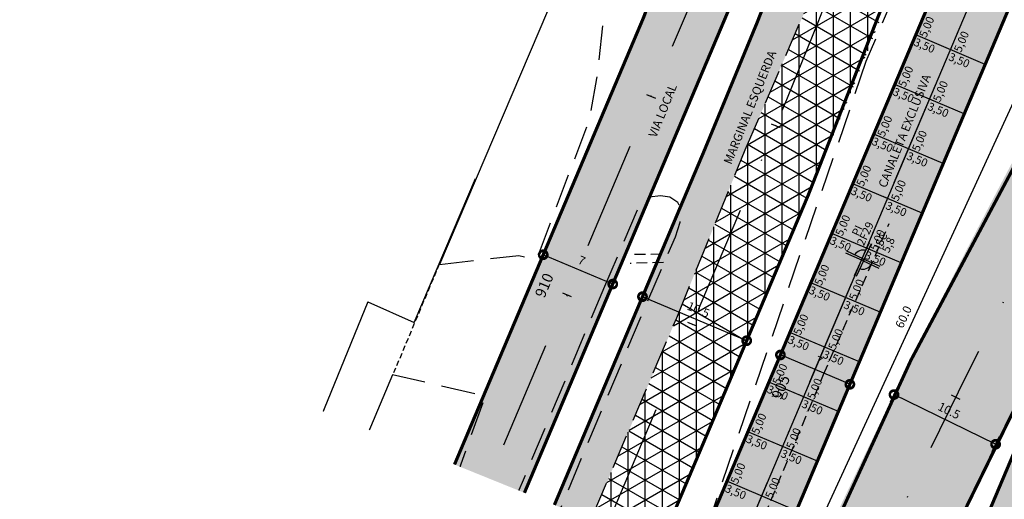
# Model space of a CAD drawing. Units: millimetres. Extents: x 678960 to 681254, y 7188964 to 7191540.
# Drawn here: x 679352 to 679444, y 7189356 to 7189400 of the extents above; entities that cross this region are included whole.
import ezdxf
from ezdxf.enums import TextEntityAlignment as Align

# ---------------------------------------------------------------- set-up
doc = ezdxf.new("R2010")
doc.units = ezdxf.units.MM
for name, pattern in [('CONTINUO', [0]), ('DASHDOT', [1, 0.5, -0.25, 0, -0.25]), ('DASHED', [0.75, 0.5, -0.25]), ('DASHEDX2', [1.5, 1, -0.5]), ('HIDDEN', [9.525, 6.35, -3.175])]:
    doc.linetypes.add(name, pattern=pattern)
for name, color, linetype in [('PP - BORDO EXISTENTE', 8, 'HIDDEN'), ('PP - CANALETA EXCLUSIVA - HACHURA', 51, 'Continuous'), ('PP - CANALETA EXCLUSIVA - MF C SARJETA', 5, 'DASHDOT'), ('PP - CANALETA EXCLUSIVA - MF S SARJETA', 6, 'Continuous'), ('PP - CERCA', 252, 'TRACOX'), ('PP - DIVISA', 9, 'Continuous'), ('PP - EIXO PROJETADO', 3, 'DASHDOT'), ('PP - GRADE', 2, 'GRADE'), ('PP - JUNTAS LONGITUDINAIS', 82, 'Continuous'), ('PP - JUNTASTRANSVERSAIS', 200, 'Continuous'), ('PP - MARGINAL DIREITA - HACHURA', 254, 'Continuous'), ('PP - MARGINAL DIREITA - HACHURA RESTAURAÇÃO', 1, 'CONTINUO'), ('PP - MARGINAL DIREITA - MF C SARJETA', 5, 'DASHDOT'), ('PP - MARGINAL ESQUERDA - HACHURA', 254, 'Continuous'), ('PP - MARGINAL ESQUERDA - HACHURA RESTAURAÇÃO', 1, 'Continuous'), ('PP - MARGINAL ESQUERDA - MF C SARJETA', 5, 'DASHDOT'), ('PP - OAE', 250, 'Continuous'), ('PP - PORTAO', 252, 'DASHED'), ('PP - REMOÇÃO DE MF', 40, 'HIDDEN'), ('PP - REMOÇÃO-SARJETA', 40, 'DASHEDX2'), ('PP - TEXTO JUNTAS DE DILATAÇÃO', 82, 'Continuous'), ('PP - TEXTOS', 7, 'Continuous'), ('PP - VIA LOCAL DIREITA - HACHURA', 151, 'DASHDOT'), ('PP - VIA LOCAL DIREITA - MF S SARJETA', 6, 'Continuous'), ('PP - VIA LOCAL ESQUERDA - HACHURA', 151, 'Continuous'), ('PP - VIA LOCAL ESQUERDA - MF C SARJETA', 5, 'DASHDOT'), ('PP - VIA LOCAL ESQUERDA - MF S SARJETA', 6, 'Continuous'), ('PP - WPAR', 1, 'Continuous'), ('SONDAGENS', 1, 'Continuous'), ('STALBL', 7, 'Continuous')]:
    doc.layers.add(name, color=color, linetype=linetype)
doc.styles.add('ARIAL', font='ARIAL.TTF')
doc.styles.add('ARIAL-120', font='ARIAL.TTF', dxfattribs={"height": 15})
doc.styles.add('ROMANS', font='ARIAL.TTF')
doc.styles.add('TEXTO COTAS', font='romans.shx', dxfattribs={"height": 0.75})
doc.linetypes.add('GRADE', pattern='A,2,-0.2,["/\\",Standard,S=0.5,R=0,X=-0.1,Y=-0.25],-0.85', length=3.05)
doc.linetypes.add('TRACOX', pattern='A,2,-0.2,["X",Standard,S=0.5,R=0,X=-0.1,Y=-0.25],-0.35', length=2.55)
doc.dimstyles.new('Copy of STANDARD', dxfattribs={"dimtxt": 0.8, "dimasz": 2, "dimexe": 1.25, "dimexo": 0.625, "dimgap": 0.5, "dimtad": 1, "dimtoh": 1, "dimrnd": 0.005, "dimzin": 9, "dimdsep": 46, "dimtxsty": 'ARIAL', "dimblk": 'DOTSMALL', "dimcen": 1, "dimse1": 1, "dimse2": 1, "dimaunit": 1, "dimadec": 3, "dimazin": 0, "dimtfac": 1, "dimtix": 1, "dimtmove": 0, "dimatfit": 1, "dimldrblk": 'DOTBLANK', "dimfxl": 0, "dimtolj": 1, "dimtzin": 0, "dimarcsym": 0})

# ---------------------------------------------------------------- blocks, each defined once
blk = doc.blocks.new('_DotSmall')
at = {"color": 251}
for q in [(0, 0.4), (0, -0.4)]:
    blk.add_line((0, 0), q, dxfattribs=at)
at = {"color": 10, "linetype": 'ByBlock', "const_width": 0.4}
blk.add_lwpolyline([(-0.05, 0, 1), (0.05, 0, 1)], format="xyb", close=True, dxfattribs=at)
at = {"color": 10, "linetype": 'ByBlock'}
blk.add_circle((0, 0), 0.155, dxfattribs=at)
blk = doc.blocks.new('*D31')
at = {"layer": 'Defpoints', "color": 0}
for p in [(679433.394, 7189365.478), (679433.394, 7189365.478), (679442.826, 7189360.864)]:
    blk.add_point(p, dxfattribs=at)
at = {"layer": 'PP - OAE', "color": 0, "lineweight": -2}
blk.add_line((679442.826, 7189360.864), (679433.394, 7189365.478), dxfattribs=at)
at = {"layer": 'PP - OAE', "color": 0, "lineweight": -2, "xscale": 2, "yscale": 2, "zscale": 2}
for p, rotation in [((679433.394, 7189365.478), 153.9324192256405), ((679442.826, 7189360.864), 333.9324192256406)]:
    blk.add_blockref('_DotSmall', p, dxfattribs=dict(at, rotation=rotation))
at = {"layer": 'PP - OAE', "color": 0, "insert": (679438.509, 7189363.987), "char_height": 0.8, "attachment_point": 5, "rotation": 333.93242, "style": 'ARIAL'}
blk.add_mtext('\\A1;10.5', dxfattribs=at)
blk = doc.blocks.new('_DotBlank')
at = {"color": 0, "linetype": 'ByBlock', "lineweight": -2}
blk.add_line((-0.5, 0), (-1, 0), dxfattribs=at)
blk.add_circle((0, 0), 0.5, dxfattribs=at)
blk = doc.blocks.new('*D35')
at = {"layer": 'Defpoints', "color": 0}
for p in [(679423.731, 7189371.237), (679422.852, 7189369.157), (679430.179, 7189368.511)]:
    blk.add_point(p, dxfattribs=at)
at = {"layer": 'PP - OAE', "color": 0, "lineweight": -2}
blk.add_line((679429.299, 7189366.431), (679422.852, 7189369.157), dxfattribs=at)
at = {"layer": 'PP - OAE', "color": 0, "lineweight": -2, "xscale": 2, "yscale": 2, "zscale": 2}
for p, rotation in [((679422.852, 7189369.157), 157.0843272668223), ((679429.299, 7189366.431), 337.0843272668223)]:
    blk.add_blockref('_DotSmall', p, dxfattribs=dict(at, rotation=rotation))
at = {"layer": 'PP - OAE', "color": 0, "insert": (679426.426, 7189368.623), "char_height": 0.8, "attachment_point": 5, "rotation": 337.08433, "style": 'ARIAL'}
blk.add_mtext('\\A1;7', dxfattribs=at)
blk = doc.blocks.new('*D36')
at = {"layer": 'Defpoints', "color": 0}
for p in [(679410.049, 7189374.569), (679410.049, 7189374.569), (679419.72, 7189370.481)]:
    blk.add_point(p, dxfattribs=at)
at = {"layer": 'PP - OAE', "color": 0, "lineweight": -2}
blk.add_line((679419.72, 7189370.481), (679410.049, 7189374.569), dxfattribs=at)
at = {"layer": 'PP - OAE', "color": 0, "lineweight": -2, "xscale": 2, "yscale": 2, "zscale": 2}
for p, rotation in [((679410.049, 7189374.569), 157.0843272567184), ((679419.72, 7189370.481), 337.0843272567184)]:
    blk.add_blockref('_DotSmall', p, dxfattribs=dict(at, rotation=rotation))
at = {"layer": 'PP - OAE', "color": 0, "insert": (679415.238, 7189373.362), "char_height": 0.8, "attachment_point": 5, "rotation": 337.08433, "style": 'ARIAL'}
blk.add_mtext('\\A1;10.5', dxfattribs=at)
blk = doc.blocks.new('*D37')
at = {"layer": 'Defpoints', "color": 0}
for p in [(679400.838, 7189378.463), (679400.838, 7189378.463), (679407.285, 7189375.737)]:
    blk.add_point(p, dxfattribs=at)
at = {"layer": 'PP - OAE', "color": 0, "lineweight": -2}
blk.add_line((679407.285, 7189375.737), (679400.838, 7189378.463), dxfattribs=at)
at = {"layer": 'PP - OAE', "color": 0, "lineweight": -2, "xscale": 2, "yscale": 2, "zscale": 2}
for p, rotation in [((679400.838, 7189378.463), 157.084327260172), ((679407.285, 7189375.737), 337.084327260172)]:
    blk.add_blockref('_DotSmall', p, dxfattribs=dict(at, rotation=rotation))
at = {"layer": 'PP - OAE', "color": 0, "insert": (679404.412, 7189377.929), "char_height": 0.8, "attachment_point": 5, "rotation": 337.08433, "style": 'ARIAL'}
blk.add_mtext('\\A1;7', dxfattribs=at)
blk = doc.blocks.new('sondagem')
at = {"layer": 'SONDAGENS'}
h = blk.add_hatch(color=1, dxfattribs=at)
h.paths.add_polyline_path([(176886.62, 2186809.5), (176887.66, 2186809.5), (176887.66, 2186810.53, 0.348988)])
h.paths.add_polyline_path([(176887.92, 2186808.19, 0.348988), (176888.96, 2186809.23), (176887.92, 2186809.23)])
at = {"layer": 'SONDAGENS', "color": 1}
for points in [[(176887.66, 2186809.36), (176887.66, 2186811.61)], [(176887.92, 2186809.36), (176887.92, 2186811.61)], [(176887.79, 2186809.5), (176885.54, 2186809.5)], [(176887.79, 2186809.23), (176885.54, 2186809.23)], [(176887.66, 2186809.36), (176887.66, 2186807.11)], [(176887.79, 2186809.5), (176890.04, 2186809.5)], [(176887.79, 2186809.23), (176890.04, 2186809.23)], [(176887.92, 2186809.36), (176887.92, 2186807.11)]]:
    blk.add_lwpolyline(points, dxfattribs=at)
for start, end in [(5.3116, 84.6884), (185.3116, 264.6884)]:
    blk.add_arc((176887.79, 2186809.36), 1.18, start, end, dxfattribs=at)
blk = doc.blocks.new('sta_tic')
blk.add_line((0, -0.0062), (0, 0.0058))
blk = doc.blocks.new('LBL_TIC')
blk.add_line((0, -0.006), (0, 0.006))
blk = doc.blocks.new('*D392')
at = {"layer": 'Defpoints', "color": 0}
for p in [(679451.559, 7189397.472), (679422.667, 7189345.285), (679426.688, 7189343.434)]:
    blk.add_point(p, dxfattribs=at)
at = {"layer": 'PP - OAE', "color": 0, "lineweight": -2}
blk.add_line((679447.538, 7189399.323), (679422.667, 7189345.285), dxfattribs=at)
at = {"layer": 'PP - OAE', "color": 0, "lineweight": -2, "xscale": 2, "yscale": 2, "zscale": 2}
for p, rotation in [((679447.538, 7189399.323), 65.2850722833543), ((679422.667, 7189345.285), 245.2850722833543)]:
    blk.add_blockref('_DotSmall', p, dxfattribs=dict(at, rotation=rotation))
at = {"layer": 'PP - OAE', "color": 0, "insert": (679434.277, 7189372.684), "char_height": 0.8, "attachment_point": 5, "rotation": 65.28507, "style": 'ARIAL'}
blk.add_mtext('\\A1;60.0', dxfattribs=at)

msp = doc.modelspace()

# ---------------------------------------------------------------- hatches: boundary and pattern name
at = {"layer": 'PP - CANALETA EXCLUSIVA - HACHURA'}
h = msp.add_hatch(color=256, dxfattribs=at)
edge = h.paths.add_edge_path(flags=16)
edge.add_line((680056.239, 7190230.642), (680127.15, 7190318.175))
edge.add_arc((680745.175, 7189818.106), 795, 139.662589, 141.022282, ccw=False)
edge.add_line((680139.19, 7190332.699), (680145.351, 7190338.572))
edge.add_line((680145.351, 7190338.572), (680147.098, 7190337.157))
edge.add_arc((679512.9, 7190816.551), 795, 320.988865, 322.914167, ccw=False)
edge.add_line((680130.634, 7190316.121), (680082.646, 7190256.885))
edge.add_arc((679503.763, 7190725.841), 745, 319.160578, 320.988865, ccw=False)
edge.add_line((680067.39, 7190238.655), (680057.892, 7190229.241))
edge.add_line((680057.892, 7190229.241), (680056.239, 7190230.642))
edge = h.paths.add_edge_path()
edge.add_arc((680428.912, 7190690.308), 33.15, 227.99802, 240.13672)
edge.add_line((680412.406, 7190661.559), (680198.38, 7190397.365))
edge.add_arc((680819.999, 7189893.787), 800, 140.988865, 141.637962)
edge.add_line((680192.715, 7190390.29), (680194.229, 7190389.063))
edge.add_line((680194.229, 7190389.063), (680164.177, 7190351.966))
edge.add_arc((679512.9, 7190816.551), 800, 320.988865, 324.498049, ccw=False)
edge.add_line((680134.519, 7190312.974), (680086.531, 7190253.737))
edge.add_arc((679503.763, 7190725.841), 750, 315.927732, 320.988865, ccw=False)
edge.add_arc((679523.73, 7190682.177), 705.5, 309.881983, 317.347708, ccw=False)
edge.add_line((679976.103, 7190140.8), (679974.874, 7190142.27))
edge.add_line((679974.874, 7190142.27), (679758.552, 7189967.128))
edge.add_arc((680102.436, 7189542.386), 546.5, 128.99476, 157.08433)
edge.add_line((679599.067, 7189755.18), (679569.125, 7189684.352))
edge.add_arc((679707.287, 7189625.945), 150, 157.08433, 157.15416)
edge.add_line((679569.054, 7189684.183), (679570.896, 7189683.404))
edge.add_line((679570.896, 7189683.404), (679559.215, 7189655.772))
edge.add_line((679559.215, 7189655.772), (679559.121, 7189655.811))
edge.add_line((679559.121, 7189655.811), (679554.453, 7189641.823))
edge.add_arc((679412.167, 7189689.308), 150, 337.08433, 341.54485, ccw=False)
edge.add_line((679550.329, 7189630.901), (679512.318, 7189540.985))
edge.add_arc((679374.156, 7189599.391), 150, 336.02168, 337.08433, ccw=False)
edge.add_line((679511.211, 7189538.433), (679506.626, 7189529.023))
edge.add_arc((679374.156, 7189599.391), 150, 330.44719, 332.02276, ccw=False)
edge.add_line((679504.642, 7189525.408), (679502.531, 7189521.685))
edge.add_line((679502.531, 7189521.685), (679495.906, 7189506.013))
edge.add_arc((679030.3, 7189702.843), 505.5, 336.80826, 337.08433, ccw=False)
edge.add_line((679494.952, 7189503.772), (679493.208, 7189504.519))
edge.add_arc((679628.479, 7189439.7), 150, 154.39724, 156.255)
edge.add_arc((679030.3, 7189702.843), 503.5, 331.35236, 336.255, ccw=False)
edge.add_arc((679907.885, 7189223.421), 496.5, 151.35236, 157.08433)
edge.add_line((679450.569, 7189416.746), (679311.419, 7189087.582))
edge.add_line((679311.419, 7189087.582), (679304.971, 7189090.308))
edge.add_line((679304.971, 7189090.308), (679444.122, 7189419.472))
edge.add_arc((679907.885, 7189223.421), 503.5, 151.35236, 157.08433, ccw=False)
edge.add_arc((679030.3, 7189702.843), 496.5, 331.35236, 335.75672)
edge.add_arc((679346.242, 7189560.566), 150, 335.75672, 339.23789)
edge.add_line((679486.502, 7189507.392), (679484.846, 7189508.102))
edge.add_line((679484.846, 7189508.102), (679492.418, 7189526.014))
edge.add_line((679492.418, 7189526.014), (679493.623, 7189530.139))
edge.add_arc((679637.606, 7189488.079), 150, 162.16697, 163.71615, ccw=False)
edge.add_line((679494.813, 7189534.016), (679498.364, 7189543.863))
edge.add_arc((679637.606, 7189488.079), 150, 157.08433, 158.16761, ccw=False)
edge.add_line((679499.444, 7189546.486), (679537.481, 7189636.463))
edge.add_arc((679675.643, 7189578.057), 150, 152.71696, 157.08433, ccw=False)
edge.add_line((679542.33, 7189646.815), (679544.452, 7189650.929))
edge.add_line((679544.452, 7189650.929), (679548.737, 7189659.238))
edge.add_line((679548.737, 7189659.238), (679560.764, 7189687.688))
edge.add_line((679560.764, 7189687.688), (679562.606, 7189686.909))
edge.add_line((679562.606, 7189686.909), (679592.619, 7189757.906))
edge.add_arc((680102.436, 7189542.386), 553.5, 128.99476, 157.08433, ccw=False)
edge.add_line((679754.147, 7189972.568), (679962.002, 7190140.855))
edge.add_arc((679523.73, 7190682.177), 696.5, 308.994761, 310.903342)
edge.add_arc((679672.039, 7190510.985), 470, 310.90334, 312.42216)
edge.add_line((679989.095, 7190164.033), (679987.795, 7190165.481))
edge.add_arc((679523.73, 7190682.177), 694.5, 311.928261, 317.163494)
edge.add_arc((679672.039, 7190510.985), 470, 320.17574, 320.98871)
edge.add_line((680037.239, 7190215.132), (680123.263, 7190321.32))
edge.add_arc((680745.185, 7189818.117), 800, 137.274392, 141.023377, ccw=False)
edge.add_line((680157.496, 7190360.908), (680157.356, 7190361.022))
edge.add_line((680157.356, 7190361.022), (680185.682, 7190395.988))
edge.add_line((680185.682, 7190395.988), (680187.197, 7190394.76))
edge.add_arc((679571.245, 7190905.254), 800, 320.34847, 320.988865)
edge.add_line((680192.864, 7190401.676), (680406.729, 7190665.673))
at = {"layer": 'PP - MARGINAL DIREITA - HACHURA'}
h = msp.add_hatch(color=256, dxfattribs=at)
edge = h.paths.add_edge_path()
edge.add_line((679595.376, 7189662.983), (679585.774, 7189667.234))
edge.add_line((679585.774, 7189667.234), (679542.339, 7189564.489))
edge.add_arc((678856.366, 7189854.477), 744.75, 332.15388, 337.084301, ccw=False)
edge.add_arc((678856.366, 7189854.477), 744.75, 326.821244, 332.15388, ccw=False)
edge.add_arc((680111.817, 7189033.598), 755.25, 146.821244, 151.151198)
edge.add_line((679450.296, 7189398.006), (679452.822, 7189396.938))
edge.add_line((679452.822, 7189396.938), (679451.864, 7189394.663))
edge.add_line((679451.864, 7189394.663), (679448.284, 7189385.481))
edge.add_line((679448.284, 7189385.481), (679446.34, 7189380.585))
edge.add_line((679446.34, 7189380.585), (679438.505, 7189362.447))
edge.add_line((679438.505, 7189362.447), (679430.774, 7189343.939))
edge.add_line((679430.774, 7189343.939), (679422.94, 7189325.544))
edge.add_line((679422.94, 7189325.544), (679415.276, 7189306.879))
edge.add_line((679415.276, 7189306.879), (679407.429, 7189288.339))
edge.add_line((679407.429, 7189288.339), (679399.682, 7189270.333))
edge.add_line((679399.682, 7189270.333), (679391.801, 7189251.979))
edge.add_line((679391.801, 7189251.979), (679384.158, 7189233.772))
edge.add_line((679384.158, 7189233.772), (679376.347, 7189215.326))
edge.add_line((679376.347, 7189215.326), (679368.448, 7189196.734))
edge.add_line((679368.448, 7189196.734), (679360.737, 7189178.458))
edge.add_line((679360.737, 7189178.458), (679359.621, 7189175.774))
edge.add_line((679359.621, 7189175.774), (679353.039, 7189159.936))
edge.add_line((679353.039, 7189159.936), (679345.123, 7189141.449))
edge.add_line((679345.123, 7189141.449), (679337.352, 7189123.148))
edge.add_line((679337.352, 7189123.148), (679320.975, 7189083.543))
edge.add_line((679320.975, 7189083.543), (679323.853, 7189082.326))
edge.add_line((679323.853, 7189082.326), (679333.756, 7189105.75))
edge.add_arc((679471.918, 7189047.344), 150, 147.70185, 157.08433, ccw=False)
edge.add_line((679345.126, 7189127.492), (679357.453, 7189161.808))
edge.add_line((679357.453, 7189161.808), (679425.843, 7189323.585))
edge.add_arc((680111.817, 7189033.598), 744.75, 150.780511, 157.084327, ccw=False)
edge.add_arc((679462.268, 7189396.908), 0.5, -22.91567, 150.78051, ccw=False)
edge.add_line((679462.729, 7189396.714), (679466.874, 7189394.961))
edge.add_line((679466.874, 7189394.961), (679466.951, 7189395.144))
edge.add_arc((679467.411, 7189394.949), 0.5, 29.28207, 157.08433, ccw=False)
edge.add_line((679467.847, 7189395.194), (679473.45, 7189399.507))
edge.add_arc((679479.789, 7189404.387), 8, 153.85469, 217.59238, ccw=False)
edge.add_arc((679607.259, 7189341.815), 150, 148.58064, 153.85469, ccw=False)
edge.add_arc((680111.817, 7189033.598), 741.25, 147.327677, 148.580637, ccw=False)
edge.add_line((679487.854, 7189433.75), (679506.15, 7189469.532))
edge.add_arc((678856.366, 7189854.477), 755.25, 329.356659, 331.787709)
edge.add_line((679521.894, 7189497.44), (679530.021, 7189513.023))
edge.add_arc((678856.366, 7189854.477), 755.25, 333.121015, 337.084301)
edge.add_line((679552.011, 7189560.401), (679590.723, 7189651.975))
edge.add_arc((680137.993, 7189421.626), 593.772, 156.995119, 157.173484, ccw=False)
edge.add_line((679591.443, 7189653.678), (679594.074, 7189659.903))
edge.add_line((679594.074, 7189659.903), (679594.339, 7189660.53))
edge.add_line((679594.339, 7189660.53), (679595.376, 7189662.983))
at = {"layer": 'PP - MARGINAL DIREITA - HACHURA RESTAURAÇÃO'}
h = msp.add_hatch(dxfattribs=at)
h.set_pattern_fill('ANGLE', color=256, scale=0.25, style=0)
h.set_pattern_definition([(0, (0, 0), (0, 1.74625), [1.27, -0.47625]), (90, (0, 0), (-1.74625, 1e-16), [1.27, -0.47625])])
h.paths.add_polyline_path([(679376.347, 7189215.326), (679384.158, 7189233.772), (679391.801, 7189251.979), (679399.682, 7189270.333), (679407.429, 7189288.339), (679415.276, 7189306.879), (679422.94, 7189325.544), (679430.774, 7189343.939), (679438.505, 7189362.447), (679446.34, 7189380.585), (679448.284, 7189385.481), (679451.864, 7189394.663), (679452.822, 7189396.938), (679450.296, 7189398.006, 0.021968), (679420.872, 7189338.554), (679416.482, 7189328.245), (679408.815, 7189309.572), (679400.991, 7189291.087), (679353.229, 7189178.476), (679359.621, 7189175.774), (679360.737, 7189178.458), (679368.448, 7189196.734)])
at = {"layer": 'PP - MARGINAL ESQUERDA - HACHURA'}
for points in [[(679478.51, 7189544.477), (679534.011, 7189675.767), (679541.847, 7189694.303), (679562.919, 7189744.149, -0.029861), (679593.348, 7189805.619), (679581.288, 7189805.619, 0.027302), (679553.247, 7189748.237), (679532.837, 7189699.955), (679528.121, 7189688.801), (679490.929, 7189600.822, -0.837013), (679489.969, 7189601.039), (679482.549, 7189592.241, -0.038297), (679478.903, 7189581.363), (679466.604, 7189543.135, 0.013726), (679460.807, 7189527.413), (679455.387, 7189509.603, -0.032028), (679451.168, 7189497.52), (679421.577, 7189427.521), (679428.024, 7189424.795, -0.974399), (679429.885, 7189424.065, -0.00964), (679419.572, 7189397.267), (679423.484, 7189397.267), (679428.863, 7189409.768), (679436.35, 7189427.25), (679443.834, 7189444.853), (679447.552, 7189443.079, 0.019405), (679463.614, 7189499.436, -0.013037), (679467.638, 7189514.268), (679471.33, 7189525.738, -0.017025)], [(679390.245, 7189317.956), (679397.758, 7189336.061), (679405.478, 7189354.326), (679413.229, 7189372.619), (679419.583, 7189388.204), (679423.484, 7189397.267), (679419.572, 7189397.267, -0.003326), (679415.775, 7189388.115), (679292.168, 7189095.72), (679295.605, 7189094.268), (679311.9, 7189133.257), (679320.006, 7189152.19), (679326.672, 7189167.989), (679327.542, 7189170.049), (679335.277, 7189188.232), (679343.457, 7189207.716), (679351.396, 7189226.187), (679359.194, 7189244.794), (679366.747, 7189262.697), (679374.578, 7189281.302), (679381.93, 7189298.411)]]:
    msp.add_hatch(color=256, dxfattribs=at).paths.add_polyline_path(points)
at = {"layer": 'PP - MARGINAL ESQUERDA - HACHURA RESTAURAÇÃO'}
h = msp.add_hatch(dxfattribs=at)
h.set_pattern_fill('NET3', color=256, scale=0.5, angle=90, style=0)
edge = h.paths.add_edge_path()
edge.add_line((679359.813, 7189246.262), (679363.037, 7189244.899))
edge.add_line((679363.037, 7189244.899), (679362.42, 7189243.437))
edge.add_line((679362.42, 7189243.437), (679354.617, 7189224.819))
edge.add_line((679354.617, 7189224.819), (679347.421, 7189208.074))
edge.add_line((679347.421, 7189208.074), (679344.197, 7189209.436))
edge.add_line((679344.197, 7189209.436), (679343.457, 7189207.716))
edge.add_line((679343.457, 7189207.716), (679335.277, 7189188.232))
edge.add_line((679335.277, 7189188.232), (679327.542, 7189170.049))
edge.add_line((679327.542, 7189170.049), (679326.672, 7189167.989))
edge.add_line((679326.672, 7189167.989), (679332.99, 7189165.318))
edge.add_line((679332.99, 7189165.318), (679425.446, 7189384.026))
edge.add_arc((678729.801, 7189678.102), 755.25, 337.084327, 341.869245)
edge.add_line((679447.552, 7189443.079), (679443.834, 7189444.853))
edge.add_line((679443.834, 7189444.853), (679436.35, 7189427.25))
edge.add_line((679436.35, 7189427.25), (679428.863, 7189409.768))
edge.add_line((679428.863, 7189409.768), (679419.583, 7189388.204))
edge.add_line((679419.583, 7189388.204), (679413.229, 7189372.619))
edge.add_line((679413.229, 7189372.619), (679405.478, 7189354.326))
edge.add_line((679405.478, 7189354.326), (679397.758, 7189336.061))
edge.add_line((679397.758, 7189336.061), (679390.245, 7189317.956))
edge.add_line((679390.245, 7189317.956), (679381.93, 7189298.411))
edge.add_line((679381.93, 7189298.411), (679374.578, 7189281.302))
edge.add_line((679374.578, 7189281.302), (679366.747, 7189262.697))
edge.add_line((679366.747, 7189262.697), (679359.813, 7189246.262))
at = {"layer": 'PP - VIA LOCAL DIREITA - HACHURA'}
h = msp.add_hatch(color=256, dxfattribs=at)
edge = h.paths.add_edge_path()
edge.add_arc((679424.569, 7189248.66), 25, 206.25211, 223.70183, ccw=False)
edge.add_arc((679401.25, 7189237.16), 1, 26.25211, 157.08433)
edge.add_line((679400.329, 7189237.549), (679333.064, 7189078.432))
edge.add_line((679333.064, 7189078.432), (679326.617, 7189081.158))
edge.add_line((679326.617, 7189081.158), (679346.009, 7189127.031))
edge.add_arc((679345.548, 7189127.225), 0.5, 337.08433, 532.77649)
edge.add_line((679345.052, 7189127.288), (679357.416, 7189161.704))
edge.add_arc((679358.375, 7189161.418), 1, 163.39404, 330.4425)
edge.add_arc((679228.765, 7189234.919), 150, 330.4425, 337.08433)
edge.add_line((679366.927, 7189176.513), (679445.521, 7189362.429))
edge.add_line((679445.521, 7189362.429), (679449.771, 7189366.061))
edge.add_line((679449.771, 7189366.061), (679462.729, 7189396.714))
edge.add_line((679462.729, 7189396.714), (679466.874, 7189394.961))
edge.add_line((679466.874, 7189394.961), (679425.848, 7189297.914))
edge.add_arc((679426.866, 7189297.484), 1.105, 157.08208, 157.0835)
edge.add_arc((679426.994, 7189297.43), 1.244, 157.08324, 157.0843)
edge.add_arc((679426.769, 7189297.525), 1, 157.08428, 306.28087)
edge.add_arc((657589.899, 7183022.073), 22721.046, 16.0013383, 16.031159, ccw=False)
edge.add_line((679430.624, 7189285.352), (679427.361, 7189296.719))
edge.add_line((679427.361, 7189296.719), (679430.624, 7189285.352))
edge.add_arc((679437.521, 7189261.323), 25, 106.01625, 128.73063)
edge.add_arc((679437.521, 7189261.323), 25, 128.73063, 157.08433)
edge.add_line((679414.494, 7189271.057), (679414.494, 7189271.057))
edge.add_line((679414.494, 7189271.057), (679414.494, 7189271.057))
edge.add_line((679414.494, 7189271.057), (679407.958, 7189255.596))
edge.add_arc((679426.38, 7189247.809), 20, 157.08433, 207.92302)
edge.add_line((679408.708, 7189238.443), (679406.495, 7189231.388))
at = {"layer": 'PP - VIA LOCAL ESQUERDA - HACHURA'}
msp.add_hatch(color=256, dxfattribs=at).paths.add_polyline_path([(679410.169, 7189400.537), (679282.958, 7189099.614), (679289.405, 7189096.888), (679428.024, 7189424.795), (679421.577, 7189427.521), (679419.957, 7189423.69, -0.414438), (679409.468, 7189419.439), (679405.755, 7189411.093), (679406.052, 7189410.961, -0.40877)])

# ---------------------------------------------------------------- linework, layer by layer
at = {"layer": 'PP - BORDO EXISTENTE', "lineweight": -2, "ltscale": 0.5}
for points in [[(679374.578, 7189281.302), (679381.93, 7189298.411), (679390.245, 7189317.956), (679397.758, 7189336.061), (679405.478, 7189354.326), (679413.229, 7189372.619), (679419.583, 7189388.204), (679428.863, 7189409.768), (679436.35, 7189427.25), (679444.441, 7189446.281), (679452.126, 7189464.733), (679459.591, 7189482.385), (679467.588, 7189501.577)], [(679474.105, 7189499.075), (679466.152, 7189480.263), (679458.614, 7189462.405), (679450.751, 7189443.674), (679442.705, 7189424.683), (679435.403, 7189407.262), (679430.795, 7189396.408), (679415.137, 7189350.563), (679407.402, 7189332.597), (679398.626, 7189314.19), (679391.116, 7189298.224), (679380.926, 7189278.238)]]:
    msp.add_lwpolyline(points, dxfattribs=at)
at = {"layer": 'PP - CANALETA EXCLUSIVA - MF C SARJETA', "ltscale": 10, "flags": 128}
msp.add_lwpolyline([(679304.971, 7189090.308, 0.3, 0.3, 0), (679444.122, 7189419.472, 0.3, 0.3, -0.025016), (679466.021, 7189464.81, 0.3, 0.3, 0.01922), (679483.014, 7189498.974, 0.3, 0.3, 0.018924), (679487.28, 7189509.492, 0.3, 0.3, 0.46259), (679486.523, 7189510.815, 0.3, 0.3, -0.022288), (679468.866, 7189514.944, 0.3, 0.3, 0.409331), (679467.638, 7189514.268, 0, 0, 0)], format="xyseb", dxfattribs=at)
at = {"layer": 'PP - CANALETA EXCLUSIVA - MF S SARJETA', "ltscale": 0.3, "const_width": 0.3, "flags": 128}
msp.add_lwpolyline([(679311.419, 7189087.582), (679450.569, 7189416.746, -0.025016), (679472.164, 7189461.454, 0.021395), (679491.177, 7189500.1, -0.015887), (679495.29, 7189508.697, -0.317359), (679496.314, 7189509.228)], format="xyb", dxfattribs=at)
at = {"layer": 'PP - CERCA', "ltscale": 0.1}
for points in [[(679388.852, 7189372.165), (679394.54, 7189385.538)], [(679384.549, 7189374.086), (679375.49, 7189351.877)]]:
    msp.add_lwpolyline(points, dxfattribs=at)
at = {"layer": 'PP - DIVISA'}
msp.add_lwpolyline([(679384.549, 7189374.086), (679388.852, 7189372.165)], dxfattribs=at)
at = {"layer": 'PP - EIXO PROJETADO', "ltscale": 20, "flags": 128}
for points in [[(679297.85, 7189095.678), (679420.611, 7189386.07, 0.040303), (679458.513, 7189500.678, -0.040303), (679473.674, 7189546.521), (679558.083, 7189746.193, -0.123182), (679727.346, 7189971.134), (679869.985, 7190086.619, -0.031362), (679921.061, 7190122.919, 0.083882), (680033.529, 7190222.07), (680106.276, 7190311.869, -0.003111), (680129.958, 7190340.734), (680285.792, 7190528.275, 0.003167), (680309.897, 7190557.661), (680447.067, 7190727.063), (680448.427, 7190725.961), (680631.412, 7190951.942), (680630.048, 7190953.039), (680721.49, 7191066.735, 0.07027), (680736.55, 7191092.029, -0.071158), (680751.081, 7191116.337), (680895.948, 7191295.162, -0.069517), (680916.176, 7191314.047, 0.069789), (680937.536, 7191334.013), (680957.234, 7191358.382)], [(679308.195, 7189088.945), (679447.345, 7189418.109, -0.025016), (679469.093, 7189463.132, 0.025016), (679490.84, 7189508.155), (679595.843, 7189756.543, -0.123181), (679756.349, 7189969.848), (679964.205, 7190138.134, 0.052382), (680067.647, 7190241.547), (680681.016, 7190998.694, -0.057581), (680714.395, 7191031.379, 0.057581), (680751.3, 7191067.516), (680852.553, 7191192.503, 0.055678), (680870.515, 7191220.548, -0.002338), (680871.365, 7191222.251, -0.067882), (680899.682, 7191269.014), (680965.978, 7191350.869)], [(680886.485, 7191203.891, -0.113056), (680856.32, 7191142.345), (680785.467, 7191054.883, -0.125772), (680724.477, 7191009.503, 0.125772), (680666.268, 7190966.191), (680519.605, 7190785.149), (680520.965, 7190784.048), (680298.756, 7190509.751, 0.003744), (680280.077, 7190486.338), (680154.198, 7190326.105, -0.003744), (680135.519, 7190302.692), (680082.47, 7190237.207, -0.052382), (679934.696, 7190089.475), (679741.851, 7189933.341, 0.034434), (679691.493, 7189886.482, 0.138464), (679616.593, 7189741.675, -0.049487), (679599.026, 7189685.1), (679547.175, 7189562.445, -0.044811), (679484.091, 7189444.037, 0.044811), (679421.008, 7189325.63), (679319.018, 7189084.37)]]:
    msp.add_lwpolyline(points, format="xyb", dxfattribs=at)
at = {"layer": 'PP - EIXO PROJETADO', "ltscale": 20}
msp.add_lwpolyline([(679448.017, 7189481.078), (679286.244, 7189098.4)], dxfattribs=at)
at = {"layer": 'PP - GRADE'}
for points in [[(679392.069, 7189412.407), (679401.87, 7189408.175), (679402.936, 7189405.121), (679391.218, 7189377.556)], [(679386.86, 7189367.326), (679379.59, 7189349.995), (679385.31, 7189347.783), (679382.891, 7189342.129)]]:
    msp.add_lwpolyline(points, dxfattribs=at)
at = {"layer": 'PP - JUNTAS LONGITUDINAIS', "flags": 128}
msp.add_lwpolyline([(679308.195, 7189088.945), (679447.345, 7189418.109, -0.025016), (679469.093, 7189463.132, 0.025016), (679490.84, 7189508.155), (679595.843, 7189756.543, -0.123181), (679756.349, 7189969.848), (679964.205, 7190138.134, 0.046762), (680057.63, 7190229.462, 0.046005)], format="xyb", dxfattribs=at)
at = {"layer": 'PP - JUNTASTRANSVERSAIS'}
for points in [[(679441.86, 7189396.144), (679435.412, 7189398.869)], [(679439.913, 7189391.538), (679433.465, 7189394.264)], [(679437.966, 7189386.933), (679431.519, 7189389.659)], [(679436.019, 7189382.328), (679429.572, 7189385.053)], [(679434.072, 7189377.722), (679427.625, 7189380.448)], [(679432.125, 7189373.117), (679425.678, 7189375.842)], [(679430.179, 7189368.511), (679423.731, 7189371.237)], [(679428.232, 7189363.906), (679421.784, 7189366.632)], [(679426.285, 7189359.301), (679419.837, 7189362.026)], [(679424.338, 7189354.695), (679417.89, 7189357.421)]]:
    msp.add_lwpolyline(points, dxfattribs=at)
at = {"layer": 'PP - MARGINAL DIREITA - MF C SARJETA', "ltscale": 10, "const_width": 0.3, "flags": 128}
for points in [[(679514.237, 7189505.395, -0.022812), (679479.697, 7189446.911, 0.044811), (679416.172, 7189327.674), (679314.182, 7189086.414)], [(679462.729, 7189396.714, 0.946448), (679461.832, 7189397.152, 0.027513), (679425.843, 7189323.585), (679357.453, 7189161.808)]]:
    msp.add_lwpolyline(points, format="xyb", dxfattribs=at)
at = {"layer": 'PP - MARGINAL ESQUERDA - MF C SARJETA', "ltscale": 10, "const_width": 0.3, "flags": 128}
for points in [[(679301.84, 7189091.632), (679425.446, 7189384.026, 0.040303), (679463.614, 7189499.436, -0.013037), (679467.638, 7189514.268, -0.01228)], [(679292.168, 7189095.72), (679415.775, 7189388.115, 0.012966), (679429.885, 7189424.065, 0.974399), (679428.024, 7189424.795)]]:
    msp.add_lwpolyline(points, format="xyb", dxfattribs=at)
at = {"layer": 'PP - PORTAO'}
msp.add_lwpolyline([(679391.188, 7189377.598), (679386.954, 7189367.503)], dxfattribs=at)
at = {"layer": 'PP - REMOÇÃO DE MF', "ltscale": 0.5, "flags": 128}
for points in [[(679391.218, 7189377.556), (679398.569, 7189378.402), (679400.141, 7189378.02), (679400.477, 7189378.705), (679405.141, 7189391.041), (679405.823, 7189394.84), (679406.365, 7189399.751), (679406.528, 7189405.866), (679406.061, 7189408.257), (679404.934, 7189410.185), (679404.581, 7189410.651), (679403.228, 7189412.218), (679393.799, 7189416.412)], [(679406.523, 7189375.515), (679398.396, 7189356.163), (679391.127, 7189338.935), (679388.516, 7189332.667), (679388.635, 7189330.767), (679389.895, 7189329.746), (679391.082, 7189329.585), (679392.37, 7189330.847), (679395.065, 7189337.262), (679402.294, 7189354.552), (679410.411, 7189373.867), (679413.11, 7189380.124), (679413.556, 7189381.498), (679413.669, 7189382.66), (679413.337, 7189383.307), (679412.597, 7189383.82), (679411.722, 7189383.925), (679410.695, 7189383.802), (679409.702, 7189382.955), (679406.523, 7189375.515)], [(679351.221, 7189261.023), (679354.471, 7189268.076), (679356.097, 7189271.82), (679362.464, 7189286.371), (679362.745, 7189287.071), (679370.082, 7189303.816), (679372.424, 7189309.384), (679378.096, 7189322.581), (679383.345, 7189335.189), (679386.235, 7189342.044), (679392.922, 7189358.182), (679395.455, 7189365.319), (679386.86, 7189367.326)]]:
    msp.add_lwpolyline(points, dxfattribs=at)
at = {"layer": 'PP - REMOÇÃO-SARJETA'}
for points in [[(679341.62, 7189170.866), (679348.405, 7189183.565), (679356.759, 7189201.874), (679364.406, 7189220.294), (679372.735, 7189239.285), (679379.991, 7189256.584), (679387.94, 7189275.292), (679395.854, 7189293.58), (679403.55, 7189311.914), (679411.686, 7189330.657), (679419.079, 7189348.727), (679426.852, 7189367.334), (679432.955, 7189381.379)], [(679409.321, 7189378.522), (679412.318, 7189378.539)], [(679411.994, 7189377.754), (679408.909, 7189377.66)]]:
    msp.add_lwpolyline(points, dxfattribs=at)
at = {"layer": 'PP - VIA LOCAL DIREITA - MF S SARJETA', "const_width": 0.3}
msp.add_lwpolyline([(679357.453, 7189161.808, 0.943656), (679359.244, 7189160.925, 0.028989), (679366.927, 7189176.513), (679445.521, 7189362.429), (679449.771, 7189366.061), (679462.729, 7189396.714)], format="xyb", dxfattribs=at)
at = {"layer": 'PP - VIA LOCAL ESQUERDA - MF C SARJETA', "ltscale": 10, "const_width": 0.3, "flags": 128}
msp.add_lwpolyline([(679403.209, 7189412.172), (679406.052, 7189410.961, -0.40877), (679410.169, 7189400.537), (679282.958, 7189099.614)], format="xyb", dxfattribs=at)
at = {"layer": 'PP - VIA LOCAL ESQUERDA - MF S SARJETA', "const_width": 0.3}
msp.add_lwpolyline([(679428.024, 7189424.795), (679289.405, 7189096.888)], dxfattribs=at)

# ---------------------------------------------------------------- block references
at = {"layer": 'SONDAGENS', "xscale": 0.7499999997935625, "yscale": 0.7500000000000001, "zscale": 0.75, "rotation": 65.36467317534715}
msp.add_blockref('sondagem', (2114953.184, 6385123.131), dxfattribs=at)
at = {"layer": 'STALBL'}
for name, p, xscale, yscale, zscale, rotation in [('sta_tic', (679410.845, 7189393.146), 75.03001200480193, 75.03001200480193, 75.03001200480193, 67.08432726118077), ('sta_tic', (679422.437, 7189390.429), 75.0300120048019, 75.03001200480193, 75.03001200480193, 67.44531908666316), ('sta_tic', (679422.437, 7189390.429), 15.00600240096038, 15.00600240096038, 15.00600240096039, 67.44531908672886), ('sta_tic', (679432.795, 7189383.69), 75.03151260504204, 75.03151260504204, 75.03151260504202, 67.08432726059324), ('LBL_TIC', (679403.057, 7189374.724), 75.03001200480193, 75.03001200480193, 75.03001200480193, 67.08432726118077), ('sta_tic', (679414.663, 7189372.001), 75.03001200480193, 75.03001200480193, 75.03001200480193, 67.08432725793301), ('sta_tic', (679414.663, 7189372.001), 15.00600240096039, 15.00600240096039, 15.00600240096039, 67.08432725793301), ('LBL_TIC', (679425.008, 7189365.269), 75.03151260504204, 75.03151260504204, 75.03151260504202, 67.08432726059324), ('sta_tic', (679439.121, 7189365.23), 75.03001200480193, 75.03001200480193, 75.03001200480193, 63.75718480708574), ('sta_tic', (679439.121, 7189365.23), 15.00600240096038, 15.00600240096038, 15.00600240096039, 63.75718480708574), ('sta_tic', (679395.27, 7189356.302), 75.03001200480193, 75.03001200480193, 75.03001200480193, 67.08432726118077)]:
    msp.add_blockref(name, p, dxfattribs=dict(at, xscale=xscale, yscale=yscale, zscale=zscale, rotation=rotation))

# ---------------------------------------------------------------- texts
at = {"layer": 'PP - TEXTO JUNTAS DE DILATAÇÃO', "lineweight": -2, "style": 'TEXTO COTAS'}
for s, rotation, p in [('5,00', 67.03425, (679436.387, 7189398.555)), ('5,00', 67.03425, (679439.611, 7189397.192)), ('3,50', 337.16515, (679435.164, 7189397.928)), ('3,50', 337.16515, (679438.388, 7189396.565)), ('5,00', 67.03425, (679434.44, 7189393.95)), ('5,00', 67.03425, (679437.664, 7189392.587)), ('3,50', 337.16515, (679433.217, 7189393.323)), ('3,50', 337.16515, (679436.441, 7189391.96)), ('5,00', 67.03425, (679432.493, 7189389.344)), ('5,00', 67.03425, (679435.717, 7189387.982)), ('3,50', 337.16515, (679431.27, 7189388.717)), ('3,50', 337.16515, (679434.494, 7189387.355)), ('5,00', 67.03425, (679430.546, 7189384.739)), ('5,00', 67.03425, (679433.77, 7189383.376)), ('3,50', 337.16515, (679429.323, 7189384.112)), ('3,50', 337.16515, (679432.547, 7189382.749)), ('5,00', 67.03425, (679428.6, 7189380.134)), ('5,00', 67.03425, (679431.823, 7189378.771)), ('3,50', 337.16515, (679427.376, 7189379.507)), ('3,50', 337.16515, (679430.6, 7189378.144)), ('5,00', 67.03425, (679426.653, 7189375.528)), ('5,00', 67.03425, (679429.876, 7189374.165)), ('3,50', 337.16515, (679425.429, 7189374.901)), ('3,50', 337.16515, (679428.653, 7189373.538)), ('5,00', 67.03425, (679424.706, 7189370.923)), ('5,00', 67.03425, (679427.93, 7189369.56)), ('3,50', 337.16515, (679423.482, 7189370.296)), ('3,50', 337.16515, (679426.706, 7189368.933)), ('5,00', 67.03425, (679422.759, 7189366.317)), ('3,50', 337.16515, (679421.536, 7189365.69)), ('5,00', 67.03425, (679425.983, 7189364.955)), ('3,50', 337.16515, (679424.759, 7189364.328)), ('5,00', 67.03425, (679420.812, 7189361.712)), ('3,50', 337.16515, (679419.589, 7189361.085)), ('5,00', 67.03425, (679424.036, 7189360.349)), ('3,50', 337.16515, (679422.812, 7189359.722)), ('5,00', 67.03425, (679418.865, 7189357.107)), ('3,50', 337.16515, (679417.642, 7189356.48)), ('5,00', 67.03425, (679422.089, 7189355.744))]:
    msp.add_text(s, height=0.75, rotation=rotation, dxfattribs=at).set_placement(p)
at = {"layer": 'PP - TEXTOS', "lineweight": -2, "style": 'ARIAL'}
for s, p in [('MARGINAL ESQUERDA', (679420.12, 7189392.109)), ('CANALETA EXCLUSIVA', (679434.471, 7189389.922)), ('VIA LOCAL', (679412.015, 7189391.806))]:
    msp.add_text(s, height=0.8, rotation=68.02296, dxfattribs=at).set_placement(p, align=Align.MIDDLE)
at = {"layer": 'SONDAGENS', "style": 'ARIAL-120'}
for s, p in [('PI', (679430.532, 7189380.45)), ('2F29', (679431.281, 7189380.169)), ('ISC', (679432.713, 7189379.512)), ('5,8', (679433.424, 7189379.124))]:
    msp.add_text(s, height=0.75, rotation=65.36467, dxfattribs=at).set_placement(p, align=Align.BOTTOM_CENTER)
at = {"layer": 'STALBL', "style": 'ROMANS'}
for s, p in [('910', (679401.675, 7189375.308)), ('905', (679423.626, 7189365.853))]:
    msp.add_text(s, height=1, rotation=67.08433, dxfattribs=at).set_placement(p, align=Align.BOTTOM_CENTER)

# ---------------------------------------------------------------- dimensions: what is measured, and where the dimension line sits
at = {"layer": 'PP - OAE'}
dim = msp.add_aligned_dim(p1=(679451.559, 7189397.472), p2=(679426.688, 7189343.434), distance=-4.426, text='60.0', dimstyle='Copy of STANDARD', dxfattribs=at)
dim.commit()
dim.dimension.update_dxf_attribs({"geometry": '*D392', "text_midpoint": (679434.277, 7189372.684)})
for p1, p2, distance, picture, middle in [((679407.285, 7189375.737), (679400.838, 7189378.463), 0, '*D37', (679404.412, 7189377.929)), ((679419.72, 7189370.481), (679410.049, 7189374.569), 0, '*D36', (679415.238, 7189373.362)), ((679430.179, 7189368.511), (679423.731, 7189371.237), 2.258, '*D35', (679426.426, 7189368.623)), ((679442.826, 7189360.864), (679433.394, 7189365.478), 0, '*D31', (679438.509, 7189363.987))]:
    dim = msp.add_aligned_dim(p1=p1, p2=p2, distance=distance, dimstyle='Copy of STANDARD', dxfattribs=at)
    dim.commit()
    dim.dimension.update_dxf_attribs({"geometry": picture, "text_midpoint": middle})

# ---------------------------------------------------------------- next in the draw order: wipeouts: each hides what was drawn before it
at = {"lineweight": -2}
msp.add_wipeout([(679361.44, 7189371.593), (679353.183, 7189351.195), (679464.23, 7189306.244), (679472.487, 7189326.643)], dxfattribs=at).dxf.layer = 'PP - WPAR'

doc.saveas('drawing.dxf')
